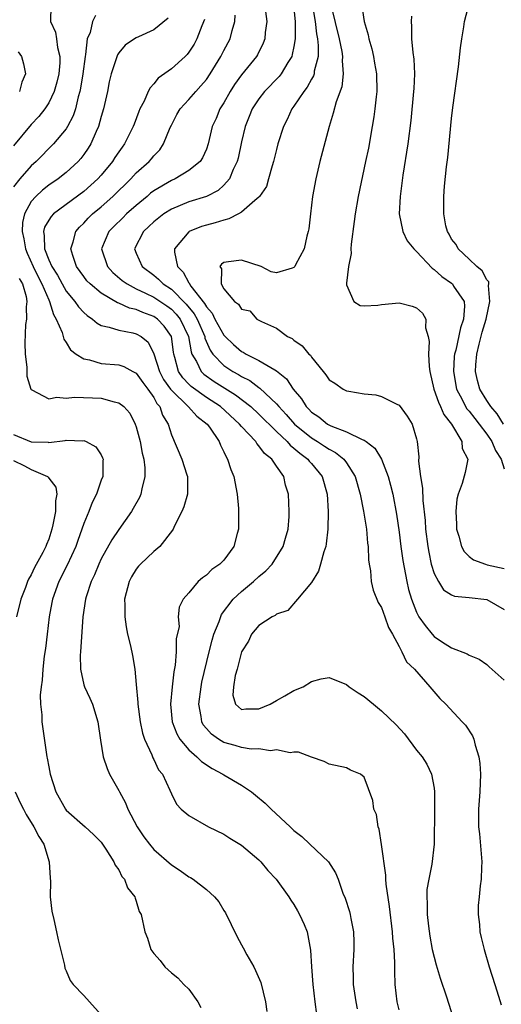
# Model space of a CAD drawing. Units: inches. Extents: x 2634000 to 2637000, y 1488000 to 1491000.
# Drawn here: x 2634678 to 2634733, y 1488377 to 1488489 of the extents above; entities that cross this region are included whole.
import ezdxf

# ---------------------------------------------------------------- set-up
doc = ezdxf.new("R2010")
doc.units = ezdxf.units.IN
doc.header["$MEASUREMENT"] = 0
doc.layers.add('LD26341488_2ft', color=188, linetype='Continuous')

msp = doc.modelspace()

# ---------------------------------------------------------------- linework, layer by layer
at = {"layer": 'LD26341488_2ft'}
for points, elevation in [([(2634681.23, 1488490.77), (2634681.22, 1488489), (2634681.77, 1488487.77), (2634681.89, 1488487), (2634681.99, 1488486.01), (2634682.26, 1488485), (2634682.26, 1488484.26), (2634682.15, 1488483), (2634681.94, 1488482.06), (2634681.63, 1488481), (2634681, 1488479.68), (2634680.55, 1488479), (2634679.86, 1488478.14), (2634679, 1488477.23), (2634677, 1488474.77)], 8098), ([(2634705.65, 1488491), (2634705.91, 1488489), (2634705.73, 1488487.73), (2634705.66, 1488487), (2634705.48, 1488486.52), (2634704.82, 1488485.18), (2634704.72, 1488485), (2634703, 1488482.9), (2634702.21, 1488481.79), (2634701.72, 1488481), (2634701, 1488479.71), (2634700.55, 1488479), (2634700.1, 1488477.9), (2634699.68, 1488477), (2634699.21, 1488475), (2634699, 1488474.39), (2634698.57, 1488473.43), (2634698.31, 1488473), (2634697, 1488471.95), (2634695.44, 1488471), (2634695, 1488470.81), (2634693, 1488469.63), (2634692.64, 1488469.36), (2634692.24, 1488469), (2634691, 1488467.98), (2634689.9, 1488467), (2634689.45, 1488466.55), (2634688.42, 1488465.58), (2634687.87, 1488465), (2634687.03, 1488463), (2634687.7, 1488461), (2634688.32, 1488460.32), (2634689.4, 1488459.4), (2634689.94, 1488459), (2634691, 1488458.43), (2634692.05, 1488457.95), (2634693, 1488457.48), (2634694.49, 1488456.49), (2634695, 1488456.13), (2634695.57, 1488455.57), (2634696.02, 1488455), (2634696.97, 1488453), (2634697.25, 1488451.25), (2634697.35, 1488451), (2634697.87, 1488450.13), (2634698.4, 1488449), (2634698.7, 1488448.7), (2634699.88, 1488447.88), (2634702.34, 1488446.34), (2634704.07, 1488445), (2634705, 1488444.13), (2634707, 1488442.16), (2634708.22, 1488441), (2634708.58, 1488440.58), (2634709, 1488440.26), (2634709.66, 1488439.66), (2634710.58, 1488439), (2634710.75, 1488438.75), (2634711, 1488438.48), (2634712.23, 1488437), (2634712.79, 1488435), (2634712.92, 1488433), (2634712.88, 1488431), (2634712.69, 1488429.31), (2634712.62, 1488429), (2634712.42, 1488428.42), (2634712.04, 1488427), (2634711.8, 1488426.2), (2634711, 1488424.89), (2634709.41, 1488423), (2634708.29, 1488421.71), (2634707, 1488421.27), (2634706.86, 1488421.14), (2634706.53, 1488421), (2634705, 1488420), (2634704.16, 1488419), (2634703.8, 1488418.2), (2634703, 1488416.97), (2634702.5, 1488415), (2634702.29, 1488414.29), (2634702.08, 1488413), (2634702.03, 1488412.03), (2634702.33, 1488411), (2634703, 1488410.41), (2634703.51, 1488410.49), (2634705, 1488410.49), (2634706.27, 1488411), (2634707, 1488411.44), (2634707.94, 1488411.94), (2634709, 1488412.56), (2634710.05, 1488413), (2634711, 1488413.61), (2634712.1, 1488413.9), (2634713, 1488414.04), (2634715, 1488413.27), (2634715.3, 1488413), (2634716.31, 1488412.31), (2634717, 1488411.88), (2634718.07, 1488411), (2634719, 1488410.26), (2634720.65, 1488408.65), (2634721.6, 1488407.6), (2634723, 1488405.77), (2634723.63, 1488405), (2634724.15, 1488404.15), (2634724.71, 1488403), (2634725, 1488401.42), (2634725.06, 1488401), (2634725.06, 1488399.06), (2634725, 1488395), (2634724.74, 1488392.74), (2634724.38, 1488391), (2634724.17, 1488389.83), (2634724.16, 1488389), (2634724.22, 1488388.22), (2634724.2, 1488387), (2634724.34, 1488385.66), (2634724.51, 1488384.51), (2634724.79, 1488383), (2634725, 1488382.09), (2634725.23, 1488381.23), (2634725.69, 1488379.69), (2634726.41, 1488377.59), (2634727.19, 1488375.19)], 8108), ([(2634709, 1488490.48), (2634709.15, 1488489), (2634709.12, 1488487.12), (2634709.14, 1488487), (2634709, 1488486.14), (2634708.8, 1488485.2), (2634708.74, 1488485), (2634708.29, 1488484.29), (2634707.53, 1488483), (2634707.3, 1488482.7), (2634705.65, 1488481), (2634705, 1488480.16), (2634704.24, 1488479), (2634703.87, 1488478.13), (2634703.43, 1488477), (2634703, 1488475.22), (2634702.62, 1488473.38), (2634702.52, 1488473), (2634702.06, 1488472.06), (2634701.64, 1488471), (2634701, 1488470.28), (2634700.33, 1488469.67), (2634699, 1488469), (2634697, 1488468.37), (2634695, 1488467.55), (2634694.14, 1488467), (2634693, 1488466.09), (2634692.45, 1488465.55), (2634691.84, 1488465), (2634690.8, 1488463), (2634691, 1488462.51), (2634691.66, 1488461), (2634693, 1488460), (2634693.55, 1488459.55), (2634694.08, 1488459), (2634695, 1488458.41), (2634696.71, 1488456.71), (2634697.61, 1488455.61), (2634697.94, 1488455), (2634698.81, 1488453), (2634698.83, 1488452.83), (2634699.43, 1488451.43), (2634699.74, 1488451), (2634701, 1488449.68), (2634702.01, 1488449), (2634702.65, 1488448.65), (2634703, 1488448.42), (2634703.96, 1488447.96), (2634705, 1488447.19), (2634705.12, 1488447.12), (2634707, 1488445.33), (2634707.27, 1488445), (2634708.11, 1488444.11), (2634709.07, 1488443), (2634711, 1488441.42), (2634711.7, 1488441), (2634712.49, 1488440.49), (2634713, 1488440.13), (2634713.75, 1488439.75), (2634714.69, 1488439), (2634715, 1488438.57), (2634716, 1488437), (2634716.55, 1488435), (2634716.95, 1488433.05), (2634717.27, 1488431), (2634717.4, 1488429.4), (2634717.46, 1488429), (2634717.51, 1488427.51), (2634717.6, 1488427), (2634717.75, 1488426.25), (2634717.83, 1488425), (2634718.03, 1488424.03), (2634718.63, 1488422.63), (2634719, 1488422.06), (2634719.38, 1488421), (2634719.78, 1488419.78), (2634720.26, 1488419), (2634721, 1488417.59), (2634721.33, 1488417), (2634721.86, 1488415.86), (2634722.75, 1488415), (2634724.51, 1488413), (2634725.65, 1488411.65), (2634726.34, 1488411), (2634728.21, 1488409), (2634728.6, 1488408.6), (2634729.4, 1488407.4), (2634729.54, 1488407), (2634729.67, 1488406.33), (2634730.12, 1488405), (2634730.22, 1488404.22), (2634730.29, 1488403), (2634730.2, 1488401), (2634730.06, 1488399), (2634730.05, 1488397.95), (2634730.07, 1488397), (2634730.18, 1488396.18), (2634730.44, 1488393), (2634730.4, 1488392.4), (2634730.38, 1488391), (2634730.25, 1488390.25), (2634730.13, 1488389), (2634730.02, 1488388.02), (2634730.01, 1488387), (2634730.18, 1488385.82), (2634730.22, 1488385), (2634730.36, 1488384.36), (2634730.7, 1488383), (2634731.3, 1488381), (2634731.95, 1488379), (2634732.35, 1488377.65), (2634732.66, 1488376.66)], 8110), ([(2634711.08, 1488491), (2634711.41, 1488489), (2634711.56, 1488487.56), (2634711.68, 1488487), (2634711.77, 1488486.23), (2634711.75, 1488485), (2634711.32, 1488483.32), (2634711.29, 1488483), (2634711.22, 1488482.78), (2634711, 1488482.41), (2634710.51, 1488481.49), (2634710.11, 1488481), (2634709, 1488479.33), (2634708.76, 1488479), (2634708.22, 1488477.78), (2634707.81, 1488477), (2634707.17, 1488475), (2634707, 1488474.37), (2634706.67, 1488473), (2634706.51, 1488472.51), (2634706.11, 1488471), (2634705.85, 1488470.15), (2634705.07, 1488469), (2634705, 1488468.92), (2634704.55, 1488468.55), (2634703, 1488467.19), (2634702.67, 1488467), (2634701.57, 1488466.43), (2634701, 1488466.31), (2634700.02, 1488465.98), (2634699, 1488465.72), (2634698.45, 1488465.55), (2634697.05, 1488465), (2634697, 1488464.97), (2634695.37, 1488463), (2634695.35, 1488462.65), (2634695.71, 1488461), (2634696.35, 1488460.35), (2634697, 1488459.13), (2634697.06, 1488459.06), (2634697.07, 1488459), (2634697.24, 1488458.76), (2634698.79, 1488456.79), (2634699, 1488456.4), (2634699.66, 1488455.66), (2634699.98, 1488455), (2634701, 1488453.15), (2634701.15, 1488453), (2634702.09, 1488452.09), (2634703, 1488451.3), (2634703.21, 1488451.21), (2634703.54, 1488451), (2634705, 1488450.28), (2634706.8, 1488449.2), (2634707, 1488449.1), (2634708.16, 1488448.16), (2634708.91, 1488447), (2634709.87, 1488445.87), (2634710.4, 1488445), (2634710.7, 1488444.7), (2634711, 1488444.37), (2634711.82, 1488443.82), (2634712.83, 1488443), (2634713.19, 1488442.81), (2634715, 1488442.11), (2634716.77, 1488441.23), (2634717, 1488441.16), (2634717.23, 1488441), (2634718.24, 1488440.24), (2634718.99, 1488438.99), (2634719.75, 1488437), (2634720.02, 1488436.02), (2634720.27, 1488435), (2634720.71, 1488432.71), (2634721, 1488430.64), (2634721.2, 1488429), (2634721.42, 1488427.42), (2634721.87, 1488425), (2634722.09, 1488424.09), (2634722.4, 1488423), (2634723, 1488421.5), (2634723.26, 1488421), (2634723.98, 1488419.98), (2634724.77, 1488419), (2634725, 1488418.74), (2634725.84, 1488418.16), (2634727, 1488417.43), (2634728.77, 1488416.77), (2634729, 1488416.6), (2634730.14, 1488416.14), (2634731, 1488415.54), (2634731.27, 1488415.27), (2634733, 1488413.73)], 8112), ([(2634713.26, 1488490.74), (2634714.16, 1488487), (2634714.45, 1488485.55), (2634714.53, 1488485), (2634714.49, 1488484.49), (2634714.61, 1488483), (2634714.46, 1488481.54), (2634713.82, 1488479.82), (2634713.49, 1488478.51), (2634713, 1488477), (2634711.97, 1488473), (2634711.5, 1488471), (2634711.13, 1488469), (2634710.88, 1488467), (2634710.7, 1488465.3), (2634710.63, 1488465), (2634710.47, 1488464.47), (2634710.18, 1488463), (2634709.19, 1488461.19), (2634709.1, 1488461), (2634709, 1488460.88), (2634708.81, 1488460.81), (2634707, 1488460.29), (2634706.38, 1488460.38), (2634705.25, 1488461), (2634703, 1488461.71), (2634701.52, 1488461.52), (2634701, 1488461.44), (2634700.74, 1488461.26), (2634700.55, 1488461), (2634700.74, 1488460.74), (2634700.69, 1488459), (2634701, 1488458.44), (2634702.2, 1488457), (2634702.68, 1488456.68), (2634703, 1488456.13), (2634703.95, 1488455.95), (2634704.75, 1488455), (2634705.29, 1488454.71), (2634707, 1488453.95), (2634708.27, 1488453), (2634708.78, 1488452.78), (2634709, 1488452.59), (2634709.95, 1488451.95), (2634710.71, 1488451), (2634710.87, 1488450.87), (2634711, 1488450.64), (2634712.32, 1488449), (2634712.64, 1488448.64), (2634713, 1488448.06), (2634713.68, 1488447.68), (2634714.62, 1488447), (2634715, 1488446.81), (2634715.26, 1488446.74), (2634717, 1488446.47), (2634718.34, 1488446.34), (2634719, 1488446.15), (2634720.73, 1488445.27), (2634721, 1488445.16), (2634721.91, 1488443.91), (2634722.5, 1488443), (2634723, 1488441.32), (2634723.07, 1488441), (2634723.24, 1488439.24), (2634723.22, 1488438.78), (2634723.46, 1488437), (2634723.69, 1488435.69), (2634723.73, 1488434.27), (2634723.97, 1488431.97), (2634724.03, 1488431), (2634724.28, 1488429), (2634724.38, 1488428.38), (2634724.68, 1488427), (2634725, 1488425.94), (2634725.49, 1488425), (2634726.08, 1488424.08), (2634727, 1488423.48), (2634727.33, 1488423.33), (2634729, 1488423.19), (2634731, 1488422.95), (2634733, 1488421.83)], 8114), ([(2634716.72, 1488491), (2634717.01, 1488489), (2634717.47, 1488487.47), (2634717.54, 1488487), (2634717.88, 1488485.88), (2634718.07, 1488485), (2634718.21, 1488484.21), (2634718.41, 1488483), (2634718.45, 1488481), (2634718.37, 1488480.37), (2634718.25, 1488479), (2634718.1, 1488478.1), (2634717.94, 1488477), (2634717.49, 1488474.51), (2634717.18, 1488473), (2634716.32, 1488469), (2634715.97, 1488467), (2634715.88, 1488466.12), (2634715.54, 1488463.54), (2634715.51, 1488463), (2634715.53, 1488462.47), (2634715.23, 1488461), (2634715, 1488459.09), (2634714.99, 1488459), (2634715, 1488458.92), (2634715.85, 1488457), (2634716.55, 1488456.55), (2634717, 1488456.49), (2634718.57, 1488456.57), (2634719, 1488456.65), (2634721, 1488456.86), (2634722.48, 1488456.48), (2634723, 1488456.27), (2634723.66, 1488455.66), (2634724.04, 1488455), (2634724.01, 1488453.99), (2634724.32, 1488453), (2634724.44, 1488452.44), (2634724.35, 1488451), (2634724.42, 1488449.58), (2634724.51, 1488449), (2634724.97, 1488447), (2634725.49, 1488445.49), (2634725.74, 1488445), (2634726.1, 1488444.1), (2634726.98, 1488443), (2634728.16, 1488441), (2634728.22, 1488440.22), (2634728.84, 1488439), (2634728.55, 1488437.45), (2634728.2, 1488436.2), (2634727.75, 1488435), (2634727.59, 1488434.41), (2634727.46, 1488433), (2634727.55, 1488431.55), (2634727.54, 1488431), (2634727.81, 1488430.19), (2634728.13, 1488429), (2634728.43, 1488428.43), (2634729, 1488427.89), (2634729.51, 1488427.51), (2634730.85, 1488427), (2634731.06, 1488426.94), (2634733, 1488426.52)], 8116), ([(2634732.92, 1488443), (2634732.18, 1488444.18), (2634731.46, 1488445), (2634731, 1488445.69), (2634730.22, 1488447), (2634729.96, 1488447.96), (2634729.74, 1488449), (2634729.77, 1488449.77), (2634729.89, 1488451), (2634730.14, 1488452.14), (2634730.5, 1488453.5), (2634730.93, 1488455), (2634731.36, 1488457), (2634731.19, 1488458.81), (2634731.24, 1488459), (2634731.23, 1488459.23), (2634731, 1488459.49), (2634730.5, 1488460.5), (2634729.86, 1488461), (2634729, 1488461.84), (2634727.74, 1488463), (2634727.5, 1488463.5), (2634727, 1488464.12), (2634726.71, 1488464.71), (2634726.51, 1488465), (2634726.34, 1488465.66), (2634726.1, 1488467), (2634726.12, 1488468.12), (2634726.11, 1488469), (2634726.19, 1488470.19), (2634726.4, 1488472.4), (2634726.56, 1488473.44), (2634727, 1488477.92), (2634727.15, 1488479.15), (2634727.8, 1488483.8), (2634728.01, 1488485.99), (2634728.15, 1488487), (2634728.39, 1488488.39), (2634728.48, 1488489), (2634729.01, 1488491)], 8120), ([(2634686.34, 1488489.66), (2634686, 1488489), (2634685.73, 1488487.73), (2634685.41, 1488487), (2634685.21, 1488485.21), (2634685.16, 1488485), (2634684.89, 1488483), (2634684.64, 1488481.36), (2634684.56, 1488481), (2634684.36, 1488480.36), (2634684.05, 1488479), (2634683.8, 1488478.2), (2634683.16, 1488477), (2634683, 1488476.74), (2634681.55, 1488475), (2634679.55, 1488473), (2634679, 1488472.51), (2634677.69, 1488471), (2634677, 1488470.11)], 8100), ([(2634694.64, 1488489.36), (2634693, 1488488.05), (2634691.25, 1488487.25), (2634691, 1488487.13), (2634690.78, 1488487), (2634689.73, 1488486.27), (2634689, 1488485.42), (2634688.84, 1488485.16), (2634688.71, 1488484.71), (2634688.15, 1488483), (2634687.92, 1488482.08), (2634687.7, 1488481), (2634687.25, 1488479), (2634687, 1488478.14), (2634686.7, 1488477), (2634686.42, 1488476.42), (2634685.81, 1488475), (2634685.5, 1488474.5), (2634685, 1488473.79), (2634684.66, 1488473.34), (2634684.35, 1488473), (2634683, 1488471.74), (2634682.07, 1488471), (2634681, 1488470.27), (2634680.29, 1488469.71), (2634679.53, 1488469), (2634679, 1488468.41), (2634678.23, 1488467), (2634677.99, 1488466.01), (2634677.96, 1488465), (2634678.17, 1488464.17), (2634678.35, 1488463), (2634678.53, 1488462.53), (2634679.22, 1488461), (2634679.8, 1488459.8), (2634680.22, 1488459), (2634681, 1488457.19), (2634681.1, 1488457), (2634681.53, 1488455.53), (2634681.87, 1488455), (2634682.54, 1488453.46), (2634682.72, 1488452.71), (2634683, 1488452.3), (2634683.47, 1488451.47), (2634684.12, 1488451), (2634685, 1488450.44), (2634685.66, 1488450.34), (2634687, 1488449.92), (2634689, 1488449.76), (2634689.57, 1488449.57), (2634690.61, 1488449), (2634691, 1488448.8), (2634691.74, 1488447.74), (2634692.32, 1488447), (2634693, 1488446.02), (2634693.34, 1488445.34), (2634693.68, 1488445), (2634694, 1488444), (2634694.63, 1488443), (2634695, 1488441.76), (2634696.18, 1488439), (2634696.78, 1488437.22), (2634696.85, 1488437), (2634696.84, 1488436.84), (2634696.85, 1488435), (2634696.44, 1488433.56), (2634696.19, 1488433), (2634695.36, 1488431.36), (2634695.2, 1488431), (2634695.12, 1488430.88), (2634693.69, 1488429), (2634693, 1488428.44), (2634691.47, 1488427), (2634691.24, 1488426.76), (2634691, 1488426.44), (2634690.45, 1488425.55), (2634690.18, 1488425), (2634689.67, 1488423), (2634689.69, 1488422.31), (2634689.68, 1488421), (2634689.83, 1488419.83), (2634690, 1488419), (2634690.33, 1488417.67), (2634690.55, 1488416.55), (2634690.83, 1488415), (2634691, 1488413.27), (2634691.18, 1488411.18), (2634691.18, 1488411), (2634691.46, 1488409), (2634691.7, 1488407.7), (2634691.94, 1488407), (2634692.77, 1488405.23), (2634692.88, 1488404.89), (2634693, 1488404.67), (2634693.52, 1488403.52), (2634694, 1488403), (2634694.83, 1488401.17), (2634695, 1488400.76), (2634695.6, 1488399.6), (2634696.14, 1488399), (2634697, 1488398.29), (2634699.24, 1488397), (2634701, 1488396.14), (2634701.69, 1488395.69), (2634703, 1488394.91), (2634705, 1488393.21), (2634705.2, 1488393), (2634706.02, 1488392.02), (2634706.97, 1488391), (2634708.43, 1488389), (2634708.63, 1488388.63), (2634709, 1488388.12), (2634709.4, 1488387.4), (2634709.65, 1488387), (2634710.15, 1488385.85), (2634710.5, 1488385), (2634710.59, 1488384.59), (2634710.89, 1488382.89), (2634711.01, 1488381), (2634711.16, 1488379), (2634711.37, 1488377), (2634711.57, 1488375.57)], 8102), ([(2634721, 1488376.09), (2634720.78, 1488377), (2634720.56, 1488379), (2634720.5, 1488380.5), (2634720.52, 1488381.48), (2634720.43, 1488383), (2634720.28, 1488384.28), (2634720.25, 1488385), (2634719.89, 1488387.89), (2634719.54, 1488390.46), (2634719.49, 1488391), (2634719.47, 1488391.47), (2634719, 1488394.98), (2634718.74, 1488396.74), (2634718.61, 1488397), (2634718.42, 1488398.42), (2634718.13, 1488399), (2634718.02, 1488400.02), (2634717, 1488402.67), (2634716.59, 1488403), (2634715.46, 1488403.46), (2634715, 1488403.72), (2634713, 1488404.17), (2634712.46, 1488404.46), (2634711, 1488404.96), (2634709.53, 1488405.53), (2634709, 1488405.52), (2634708.55, 1488405.45), (2634707, 1488405.79), (2634706.33, 1488405.67), (2634705, 1488405.89), (2634704.12, 1488405.88), (2634703, 1488406.06), (2634702.28, 1488406.28), (2634701, 1488406.62), (2634700.37, 1488407), (2634699.58, 1488407.58), (2634699, 1488408.22), (2634698.65, 1488408.65), (2634698.47, 1488409), (2634698.41, 1488409.59), (2634698.13, 1488411), (2634698.39, 1488413), (2634698.48, 1488413.52), (2634699.32, 1488417), (2634699.67, 1488418.33), (2634699.87, 1488419), (2634700.45, 1488420.45), (2634700.74, 1488421.26), (2634702.06, 1488423), (2634703, 1488423.89), (2634704.39, 1488425), (2634705, 1488425.57), (2634705.78, 1488426.22), (2634706.5, 1488427), (2634707.77, 1488429), (2634708.03, 1488429.97), (2634708.33, 1488431), (2634708.45, 1488432.45), (2634708.46, 1488433), (2634708.38, 1488435), (2634708.03, 1488436.03), (2634707.84, 1488437), (2634707, 1488438.2), (2634706.47, 1488439), (2634705.64, 1488439.64), (2634705, 1488440.53), (2634704.77, 1488440.77), (2634704.63, 1488441), (2634703, 1488442.74), (2634702.8, 1488443), (2634700.63, 1488445), (2634699, 1488446.05), (2634697.28, 1488447.28), (2634697, 1488447.55), (2634696.3, 1488448.3), (2634695.82, 1488449), (2634695.41, 1488450.59), (2634695.27, 1488451), (2634695.23, 1488451.23), (2634695.02, 1488453), (2634694.19, 1488454.19), (2634693.42, 1488455), (2634693, 1488455.29), (2634691.73, 1488455.73), (2634691, 1488456.07), (2634690.23, 1488456.23), (2634689, 1488456.8), (2634688.85, 1488456.85), (2634687, 1488457.94), (2634685.74, 1488459), (2634685.37, 1488459.37), (2634685, 1488459.85), (2634684.18, 1488461), (2634683.75, 1488462.25), (2634683.53, 1488463), (2634683.8, 1488463.8), (2634684.1, 1488465), (2634684.51, 1488465.49), (2634685, 1488465.94), (2634685.49, 1488466.51), (2634686.01, 1488467), (2634687, 1488467.82), (2634688.34, 1488469), (2634690.36, 1488471), (2634691, 1488471.69), (2634692.48, 1488473), (2634692.72, 1488473.28), (2634693, 1488473.64), (2634693.67, 1488474.33), (2634694.11, 1488475), (2634694.87, 1488476.87), (2634695, 1488477.15), (2634695.64, 1488478.36), (2634696, 1488479), (2634697, 1488480.09), (2634697.79, 1488481), (2634698.38, 1488481.62), (2634699, 1488482.35), (2634699.44, 1488483), (2634700.66, 1488485), (2634701, 1488485.66), (2634701.72, 1488487), (2634701.94, 1488487.94), (2634702.24, 1488489), (2634702.3, 1488489.7)], 8106), ([(2634722.41, 1488489.59), (2634722.37, 1488489), (2634722.43, 1488488.43), (2634722.42, 1488487), (2634722.56, 1488485.44), (2634722.68, 1488484.68), (2634722.76, 1488483), (2634722.67, 1488481.33), (2634722.66, 1488481), (2634722.33, 1488477.67), (2634722, 1488475), (2634721.44, 1488471.44), (2634721.11, 1488469), (2634721.02, 1488467), (2634721.42, 1488465), (2634721.94, 1488463.94), (2634722.7, 1488463), (2634723, 1488462.72), (2634724.79, 1488460.79), (2634725, 1488460.67), (2634725.87, 1488459.87), (2634727, 1488459.08), (2634727.09, 1488459), (2634727.23, 1488458.77), (2634728.42, 1488457), (2634728.47, 1488456.47), (2634728.36, 1488455), (2634728, 1488454), (2634727.46, 1488451.46), (2634727.33, 1488451), (2634727.3, 1488450.7), (2634727.2, 1488449), (2634727.56, 1488447), (2634728.21, 1488445.79), (2634728.6, 1488445), (2634728.75, 1488444.75), (2634729, 1488444.46), (2634729.63, 1488443.63), (2634730.14, 1488443), (2634731, 1488441.86), (2634731.59, 1488441), (2634732, 1488440), (2634732.65, 1488439), (2634733, 1488437.88)], 8118), ([(2634698.78, 1488489.22), (2634698.48, 1488488.48), (2634697.91, 1488487), (2634697.59, 1488486.41), (2634697, 1488485.48), (2634696.79, 1488485.21), (2634696.57, 1488485), (2634695, 1488483.59), (2634693.5, 1488482.5), (2634693, 1488481.85), (2634692.58, 1488481.42), (2634692.37, 1488481), (2634691.89, 1488479.89), (2634691.42, 1488479), (2634691.29, 1488478.71), (2634690.74, 1488477.26), (2634690.66, 1488477), (2634689.65, 1488475), (2634689.37, 1488474.63), (2634689, 1488474.11), (2634688.55, 1488473.45), (2634688.28, 1488473), (2634687, 1488471.45), (2634686.61, 1488471), (2634685, 1488469.55), (2634681.56, 1488467), (2634681.28, 1488466.72), (2634681, 1488466.3), (2634680.52, 1488465.48), (2634680.39, 1488465), (2634680.5, 1488464.5), (2634680.51, 1488463), (2634681, 1488461.77), (2634681.34, 1488461), (2634681.99, 1488459.99), (2634682.52, 1488459), (2634683, 1488458.19), (2634684, 1488457), (2634684.39, 1488456.39), (2634685, 1488455.74), (2634685.39, 1488455.39), (2634685.99, 1488455), (2634686.52, 1488454.52), (2634687, 1488454.26), (2634687.92, 1488454.08), (2634689, 1488453.71), (2634690.59, 1488453.41), (2634691, 1488453.31), (2634691.54, 1488453), (2634692.34, 1488452.34), (2634693, 1488451.04), (2634693.64, 1488449), (2634694.11, 1488448.11), (2634694.89, 1488447), (2634694.93, 1488446.93), (2634695, 1488446.86), (2634696.93, 1488445), (2634696.96, 1488444.96), (2634697.91, 1488443.91), (2634699.1, 1488443), (2634699.35, 1488442.65), (2634700.45, 1488441), (2634700.6, 1488440.6), (2634701, 1488439.84), (2634701.25, 1488439.25), (2634701.42, 1488439), (2634701.81, 1488437.81), (2634702.12, 1488437), (2634702.51, 1488435), (2634702.66, 1488433.34), (2634702.68, 1488433), (2634702.65, 1488432.65), (2634702.67, 1488431), (2634702.51, 1488430.51), (2634702.15, 1488429), (2634701, 1488427.47), (2634700.53, 1488427), (2634699.61, 1488426.39), (2634699, 1488425.73), (2634698.57, 1488425.43), (2634698.06, 1488425), (2634697, 1488423.71), (2634696.36, 1488423), (2634695.9, 1488422.1), (2634695.79, 1488421), (2634695.88, 1488419.88), (2634695.55, 1488418.45), (2634695.57, 1488417), (2634695.45, 1488415.45), (2634695.3, 1488414.7), (2634695.08, 1488413), (2634694.89, 1488411), (2634695.08, 1488409), (2634695.61, 1488407.61), (2634695.96, 1488407), (2634697, 1488405.8), (2634697.91, 1488405), (2634698.44, 1488404.44), (2634699.65, 1488403.65), (2634700.89, 1488403), (2634701, 1488402.92), (2634703, 1488401.76), (2634704.14, 1488401), (2634704.62, 1488400.62), (2634705.7, 1488399.7), (2634706.4, 1488399), (2634708.55, 1488397), (2634709, 1488396.56), (2634709.88, 1488395.88), (2634710.83, 1488395), (2634712.94, 1488393), (2634713.74, 1488391.74), (2634714.03, 1488391), (2634714.59, 1488389.41), (2634714.86, 1488388.86), (2634715.34, 1488387.34), (2634715.41, 1488387), (2634715.48, 1488386.52), (2634715.79, 1488385), (2634715.83, 1488383.83), (2634715.83, 1488383), (2634715.72, 1488381), (2634715.75, 1488379.75), (2634715.75, 1488379), (2634716.05, 1488377), (2634716.21, 1488376.21)], 8104), ([(2634677.52, 1488485.52), (2634677.89, 1488485), (2634678.14, 1488484.14), (2634678.37, 1488483), (2634677.93, 1488482.07), (2634677.65, 1488481)], 8096), ([(2634677.64, 1488459.64), (2634678, 1488459), (2634678.43, 1488457.57), (2634678.5, 1488457), (2634678.41, 1488456.41), (2634678.48, 1488455), (2634678.37, 1488454.37), (2634678.26, 1488452.26), (2634678.31, 1488451), (2634678.49, 1488449.51), (2634678.49, 1488448.49), (2634678.97, 1488446.97), (2634679, 1488446.93), (2634679.08, 1488446.92), (2634681, 1488445.9), (2634681.91, 1488446.09), (2634683, 1488445.96), (2634683.93, 1488446.07), (2634686, 1488446), (2634687, 1488445.94), (2634688.47, 1488445.53), (2634689, 1488445.44), (2634689.57, 1488445), (2634690.25, 1488444.25), (2634690.88, 1488443), (2634691, 1488442.67), (2634691.43, 1488441), (2634691.68, 1488439.68), (2634691.85, 1488439), (2634691.98, 1488438.02), (2634691.99, 1488437), (2634691.62, 1488435.62), (2634691.52, 1488435), (2634691.37, 1488434.63), (2634690.66, 1488433.34), (2634690.45, 1488433), (2634689, 1488430.97), (2634688.21, 1488429.79), (2634687, 1488427.61), (2634686.72, 1488427), (2634686.23, 1488425.77), (2634685.84, 1488425), (2634685.27, 1488423.27), (2634685.19, 1488423), (2634684.91, 1488421), (2634684.62, 1488417), (2634684.61, 1488416.61), (2634684.63, 1488415), (2634685, 1488413.23), (2634685.07, 1488413), (2634685.69, 1488411.69), (2634685.99, 1488411), (2634686.62, 1488409), (2634686.91, 1488406.91), (2634687.23, 1488405), (2634687.67, 1488403.67), (2634687.94, 1488403), (2634689, 1488401.14), (2634689.07, 1488401), (2634689.75, 1488399.75), (2634690.04, 1488399), (2634691.1, 1488397), (2634691.86, 1488395.87), (2634692.51, 1488395), (2634693, 1488394.41), (2634695, 1488392.64), (2634696.01, 1488392.01), (2634697, 1488391.29), (2634697.19, 1488391.19), (2634697.48, 1488391), (2634699, 1488389.83), (2634699.92, 1488389), (2634700.41, 1488388.41), (2634701, 1488387.43), (2634701.17, 1488387.17), (2634702.49, 1488384.49), (2634703, 1488383.52), (2634703.19, 1488383.19), (2634703.62, 1488382.38), (2634704.41, 1488381), (2634704.6, 1488380.6), (2634705.2, 1488379.2), (2634705.76, 1488377), (2634705.9, 1488375.9)], 8100), ([(2634677, 1488441.8), (2634679, 1488440.98), (2634680.93, 1488440.93), (2634681, 1488440.91), (2634682.87, 1488441.13), (2634683, 1488441.16), (2634684.91, 1488441.09), (2634685, 1488441.11), (2634685.28, 1488441), (2634686.39, 1488440.39), (2634687, 1488439.48), (2634687.16, 1488439.16), (2634687.21, 1488439), (2634687.19, 1488438.81), (2634687.17, 1488437), (2634687, 1488436.59), (2634686.46, 1488435), (2634685.95, 1488434.05), (2634685.58, 1488433), (2634685, 1488431.63), (2634684.79, 1488431), (2634684.31, 1488429.69), (2634684.08, 1488429), (2634683.11, 1488426.89), (2634682.14, 1488425), (2634681.43, 1488423), (2634681.37, 1488422.63), (2634681.05, 1488421), (2634680.81, 1488419), (2634680.63, 1488417.37), (2634680.48, 1488416.48), (2634680.33, 1488415), (2634680.26, 1488413.74), (2634680.13, 1488413), (2634680.04, 1488412.04), (2634680.07, 1488411), (2634680.2, 1488409.8), (2634680.22, 1488409), (2634680.74, 1488405.26), (2634680.79, 1488405), (2634680.84, 1488404.84), (2634681, 1488403.86), (2634681.16, 1488403), (2634681.81, 1488401), (2634682.92, 1488399), (2634683, 1488398.9), (2634685.17, 1488397), (2634686.13, 1488396.13), (2634687, 1488395.23), (2634687.54, 1488394.46), (2634688.45, 1488393), (2634688.6, 1488392.6), (2634689, 1488392.07), (2634689.33, 1488391.33), (2634689.66, 1488391), (2634690.01, 1488390.01), (2634690.82, 1488389), (2634690.86, 1488388.86), (2634691, 1488388.49), (2634691.34, 1488387.34), (2634691.57, 1488387), (2634691.97, 1488385), (2634692.27, 1488384.27), (2634692.65, 1488383), (2634693, 1488382.51), (2634693.71, 1488381.71), (2634694.24, 1488381), (2634695, 1488380.33), (2634695.74, 1488379.74), (2634696.44, 1488379), (2634697, 1488378.44), (2634698.01, 1488377), (2634698.36, 1488376.36)], 8098), ([(2634677, 1488438.83), (2634678.24, 1488438.24), (2634679, 1488437.82), (2634680.85, 1488437), (2634680.93, 1488436.93), (2634681, 1488436.82), (2634681.8, 1488435.8), (2634681.93, 1488435), (2634681.78, 1488434.22), (2634681.78, 1488433), (2634681.49, 1488431.49), (2634681.36, 1488431), (2634681, 1488429.87), (2634680.75, 1488429.25), (2634680.67, 1488429), (2634680.34, 1488428.34), (2634679.39, 1488426.61), (2634679, 1488425.77), (2634678.71, 1488425.29), (2634678.58, 1488425), (2634678.35, 1488424.35), (2634677.82, 1488423), (2634677.31, 1488421)], 8096), ([(2634677.18, 1488401), (2634677.75, 1488399.75), (2634678.11, 1488399), (2634678.42, 1488398.42), (2634679.29, 1488397), (2634679.89, 1488395.89), (2634680.43, 1488395), (2634681.06, 1488393), (2634681.15, 1488391.15), (2634681.21, 1488390.79), (2634681.17, 1488389), (2634681.35, 1488387.35), (2634681.59, 1488386.41), (2634681.9, 1488385), (2634682.07, 1488384.07), (2634682.79, 1488381.21), (2634682.85, 1488380.85), (2634683, 1488380.54), (2634683.45, 1488379.45), (2634683.8, 1488379), (2634685, 1488377.73), (2634685.64, 1488377), (2634687, 1488375.51)], 8096)]:
    msp.add_lwpolyline(points, dxfattribs=dict(at, elevation=elevation))

doc.saveas('drawing.dxf')
